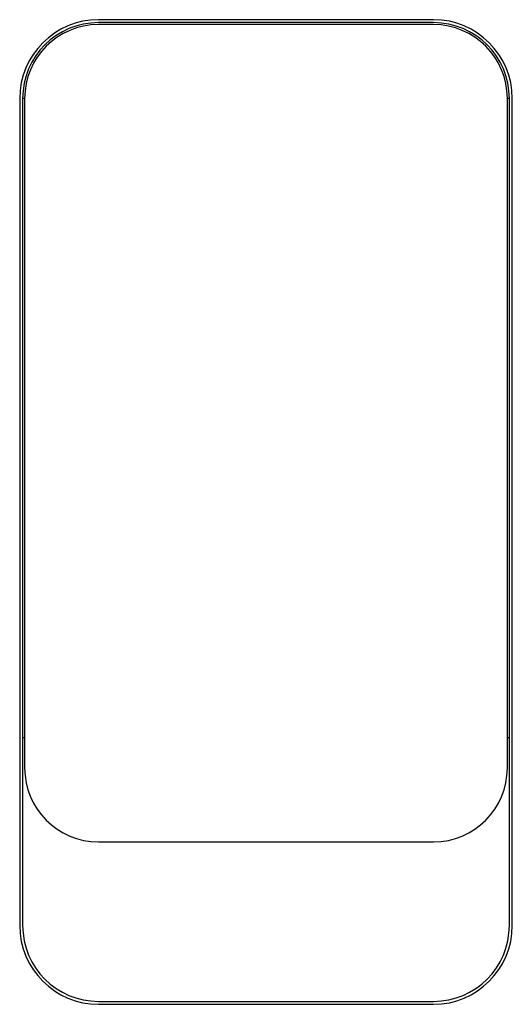
# Model space of a CAD drawing. Units: millimetres. Extents: x -250 to 250, y -500 to 500.
import ezdxf

# ---------------------------------------------------------------- set-up
doc = ezdxf.new("R2010")
doc.units = ezdxf.units.MM

msp = doc.modelspace()

# ---------------------------------------------------------------- linework, layer by layer
at = {"color": 7, "linetype": 'Continuous', "lineweight": 25}
for p, q in [((170, 500), (-170, 500)), ((170, 497), (-170, 497)), ((170, 495), (-170, 495)), ((-250, 420), (-250, -420)), ((-245, 420), (-247, 420)), ((-247, 420), (-247, -420)), ((-245, 420), (-245, -260)), ((247, 420), (245, 420)), ((245, -260), (245, 420)), ((247, -420), (247, 420)), ((250, -420), (250, 420)), ((-247, -229), (-245, -229)), ((245, -229), (247, -229)), ((-170, -335), (170, -335)), ((-170, -497), (170, -497)), ((-170, -500), (170, -500))]:
    msp.add_line(p, q, dxfattribs=at)
for centre, radius, start, end in [((-170, 420), 80, 90, 180), ((-170, 420), 77, 90, 180), ((-170, 420), 75, 90, 180), ((170, 420), 80, 0, 90), ((170, 420), 77, 0, 90), ((170, 420), 75, 0, 90), ((-170, -260), 75, 180, 270), ((170, -260), 75, 270, 0), ((-170, -420), 80, 180, 270), ((-170, -420), 77, 180, 270), ((170, -420), 77, 270, 0), ((170, -420), 80, 270, 0)]:
    msp.add_arc(centre, radius, start, end, dxfattribs=at)

doc.saveas('drawing.dxf')
